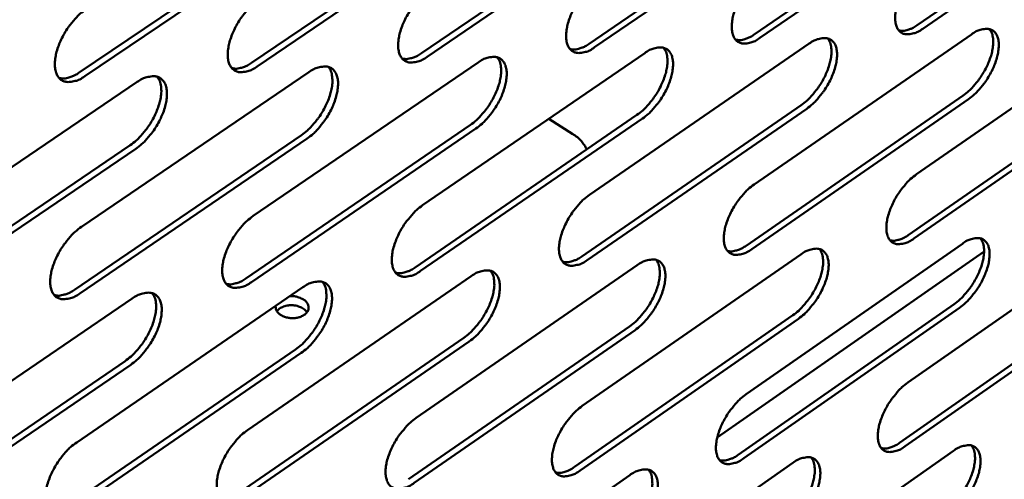
# Model space of a CAD drawing. Units: millimetres. Extents: x 65 to 5842, y 100 to 4100.
# Drawn here: x 5326 to 5390, y 3367 to 3397 of the extents above; entities that cross this region are included whole.
import ezdxf

# ---------------------------------------------------------------- set-up
doc = ezdxf.new("R2010")
doc.units = ezdxf.units.MM
doc.header["$LTSCALE"] = 20
doc.layers.add('Visible (ISO)', color=7, linetype='Continuous', lineweight=50)

msp = doc.modelspace()

# ---------------------------------------------------------------- linework, layer by layer
at = {"layer": 'Visible (ISO)'}
for p, q in [((5384.152, 3396.241), (5398.233, 3405.959)), ((5373.509, 3395.639), (5387.75, 3405.428)), ((5398.594, 3405.733), (5384.514, 3396.013)), ((5362.715, 3395.028), (5377.119, 3404.889)), ((5377.483, 3404.661), (5363.079, 3394.797)), ((5388.112, 3405.201), (5373.872, 3395.409)), ((5351.768, 3394.409), (5366.338, 3404.343)), ((5366.703, 3404.113), (5352.132, 3394.176)), ((5340.663, 3393.781), (5355.404, 3403.789)), ((5355.77, 3403.557), (5341.029, 3393.546)), ((5329.398, 3393.143), (5344.312, 3403.228)), ((5344.679, 3402.994), (5329.765, 3392.906)), ((5384.114, 3386.499), (5398.148, 3396.24)), ((5373.506, 3385.831), (5387.699, 3395.643)), ((5362.749, 3385.153), (5377.104, 3395.038)), ((5351.839, 3384.465), (5366.36, 3394.424)), ((5340.773, 3383.768), (5355.463, 3393.802)), ((5329.548, 3383.061), (5344.41, 3393.171)), ((5318.16, 3382.343), (5333.197, 3392.53)), ((5383.577, 3382.521), (5397.591, 3392.268)), ((5397.951, 3392.042), (5383.937, 3382.292)), ((5372.984, 3381.825), (5387.156, 3391.645)), ((5387.517, 3391.417), (5373.344, 3381.595)), ((5362.241, 3381.121), (5376.575, 3391.013)), ((5376.937, 3390.783), (5362.603, 3380.888)), ((5351.346, 3380.406), (5365.845, 3390.372)), ((5366.208, 3390.14), (5351.709, 3380.172)), ((5361.653, 3389.126), (5360.09, 3390.125)), ((5340.296, 3379.681), (5354.963, 3389.722)), ((5355.327, 3389.489), (5340.66, 3379.445)), ((5329.087, 3378.945), (5343.926, 3389.062)), ((5344.29, 3388.828), (5329.452, 3378.708)), ((5317.715, 3378.199), (5332.729, 3388.393)), ((5333.095, 3388.157), (5318.082, 3377.96)), ((5383.541, 3372.872), (5397.509, 3382.643)), ((5388.53, 3381.448), (5371.095, 3369.288)), ((5372.983, 3372.112), (5387.108, 3381.955)), ((5362.276, 3371.342), (5376.562, 3381.258)), ((5351.418, 3370.56), (5365.868, 3380.55)), ((5340.406, 3369.768), (5355.023, 3379.833)), ((5329.237, 3368.964), (5344.024, 3379.106)), ((5317.906, 3368.148), (5332.867, 3378.368)), ((5383.008, 3368.936), (5396.956, 3378.713)), ((5397.314, 3378.486), (5383.366, 3368.707)), ((5372.464, 3368.15), (5386.569, 3377.999)), ((5386.927, 3377.771), (5372.823, 3367.919)), ((5361.772, 3367.353), (5376.037, 3377.276)), ((5376.396, 3377.045), (5362.132, 3367.12)), ((5350.929, 3366.545), (5365.357, 3376.542)), ((5365.718, 3376.31), (5351.29, 3366.31)), ((5339.932, 3365.725), (5354.527, 3375.797)), ((5328.779, 3364.894), (5343.543, 3375.042)), ((5354.889, 3375.564), (5340.294, 3365.489)), ((5343.906, 3374.807), (5329.142, 3364.656)), ((5317.464, 3364.051), (5332.402, 3374.277)), ((5332.766, 3374.039), (5317.828, 3363.811)), ((5372.464, 3358.531), (5386.523, 3368.403)), ((5361.808, 3357.67), (5376.025, 3367.615)), ((5351.002, 3356.797), (5365.382, 3366.816))]:
    msp.add_line(p, q, dxfattribs=at)
at = {"layer": 'Visible (ISO)', "flags": 128}
for points in [[(5384.514, 3396.013, -0.049725), (5384.206, 3395.813, -0.063283), (5383.934, 3395.714, -0.025868), (5383.582, 3395.653, -0.057268), (5383.42, 3395.652, -0.079577), (5383.204, 3395.711, -0.081085), (5383.021, 3395.833, -0.070212), (5382.874, 3396.016, -0.067573), (5382.777, 3396.24, -0.040212), (5382.718, 3396.546, -0.043787), (5382.712, 3396.833, -0.024915), (5382.757, 3397.225, -0.029153), (5382.832, 3397.554, -0.019825), (5382.97, 3397.969, -0.022002), (5383.125, 3398.332, -0.018755), (5383.332, 3398.723, -0.019095), (5383.563, 3399.091, -0.02044), (5383.688, 3399.259, -0.006587), (5384.104, 3399.757, -0.038075), (5384.3, 3399.954, -0.021225), (5384.692, 3400.263)], [(5373.872, 3395.409, -0.04947), (5373.559, 3395.208, -0.063113), (5373.285, 3395.108, -0.025683), (5372.928, 3395.046, -0.056799), (5372.764, 3395.045, -0.078971), (5372.545, 3395.105, -0.080481), (5372.359, 3395.227, -0.070156), (5372.208, 3395.411, -0.067605), (5372.109, 3395.637, -0.040559), (5372.048, 3395.945, -0.044057), (5372.04, 3396.234, -0.025167), (5372.084, 3396.628, -0.029393), (5372.159, 3396.959, -0.019994), (5372.297, 3397.378, -0.022186), (5372.453, 3397.743, -0.018883), (5372.661, 3398.137, -0.019241), (5372.895, 3398.508, -0.02054), (5373.021, 3398.677, -0.006641), (5373.44, 3399.178, -0.038199), (5373.639, 3399.377, -0.021324), (5374.035, 3399.688)], [(5363.079, 3394.797, -0.049214), (5362.762, 3394.594, -0.062941), (5362.485, 3394.493, -0.025497), (5362.123, 3394.431, -0.056332), (5361.957, 3394.43, -0.078364), (5361.734, 3394.49, -0.079871), (5361.545, 3394.613, -0.070092), (5361.391, 3394.798, -0.067631), (5361.29, 3395.025, -0.040907), (5361.227, 3395.335, -0.044327), (5361.218, 3395.626, -0.025424), (5361.261, 3396.023, -0.029637), (5361.335, 3396.357, -0.020165), (5361.473, 3396.778, -0.022373), (5361.63, 3397.146, -0.019013), (5361.84, 3397.543, -0.019389), (5362.075, 3397.916, -0.02064), (5362.202, 3398.087, -0.006694), (5362.625, 3398.591, -0.038324), (5362.826, 3398.792, -0.021424), (5363.226, 3399.105)], [(5352.132, 3394.176, -0.048956), (5351.812, 3393.971, -0.062768), (5351.532, 3393.87, -0.02531), (5351.165, 3393.807, -0.055866), (5350.996, 3393.806, -0.077757), (5350.77, 3393.866, -0.079257), (5350.577, 3393.99, -0.070021), (5350.42, 3394.176, -0.06765), (5350.317, 3394.405, -0.041257), (5350.251, 3394.716, -0.044599), (5350.241, 3395.01, -0.025686), (5350.283, 3395.409, -0.029884), (5350.356, 3395.746, -0.02034), (5350.495, 3396.17, -0.022563), (5350.653, 3396.54, -0.019145), (5350.864, 3396.941, -0.019539), (5351.1, 3397.316, -0.020741), (5351.23, 3397.488, -0.006749), (5351.655, 3397.996, -0.03845), (5351.859, 3398.198, -0.021525), (5352.264, 3398.514)], [(5341.029, 3393.546, -0.048698), (5340.704, 3393.339, -0.062593), (5340.421, 3393.237, -0.025122), (5340.049, 3393.174, -0.055403), (5339.877, 3393.172, -0.077148), (5339.648, 3393.233, -0.078637), (5339.451, 3393.358, -0.069943), (5339.292, 3393.545, -0.067661), (5339.186, 3393.775, -0.041609), (5339.118, 3394.088, -0.044872), (5339.106, 3394.385, -0.025952), (5339.147, 3394.786, -0.030134), (5339.22, 3395.126, -0.020517), (5339.359, 3395.553, -0.022757), (5339.517, 3395.926, -0.019278), (5339.73, 3396.329, -0.019691), (5339.968, 3396.707, -0.020843), (5340.099, 3396.881, -0.006804), (5340.529, 3397.392, -0.038575), (5340.735, 3397.596, -0.021626), (5341.143, 3397.914)], [(5329.765, 3392.906, -0.048438), (5329.435, 3392.698, -0.062416), (5329.149, 3392.596, -0.024933), (5328.772, 3392.532, -0.054941), (5328.598, 3392.53, -0.076538), (5328.365, 3392.591, -0.078013), (5328.165, 3392.717, -0.069857), (5328.003, 3392.905, -0.067665), (5327.894, 3393.137, -0.041961), (5327.824, 3393.451, -0.045146), (5327.81, 3393.75, -0.026223), (5327.85, 3394.154, -0.030388), (5327.923, 3394.497, -0.020698), (5328.062, 3394.927, -0.022953), (5328.221, 3395.303, -0.019414), (5328.435, 3395.709, -0.019845), (5328.675, 3396.089, -0.020945), (5328.807, 3396.265, -0.006859), (5329.241, 3396.779, -0.038702), (5329.449, 3396.985, -0.021728), (5329.862, 3397.305)], [(5382.957, 3395.9, 0.03771), (5383.181, 3395.872, 0.064905), (5383.313, 3395.882, 0.017598), (5383.483, 3395.924, 0.012533), (5383.718, 3395.998, 0.045925), (5383.904, 3396.081, 0.031636), (5384.152, 3396.241)], [(5372.291, 3395.297, 0.037933), (5372.519, 3395.266, 0.065176), (5372.653, 3395.276, 0.017771), (5372.827, 3395.318, 0.012675), (5373.067, 3395.392, 0.046182), (5373.256, 3395.476, 0.031844), (5373.509, 3395.639)], [(5387.156, 3391.645, 0.020594), (5387.535, 3391.944, 0.037098), (5387.724, 3392.133, 0.006203), (5388.13, 3392.614, 0.01987), (5388.248, 3392.77, 0.018373), (5388.476, 3393.125, 0.018167), (5388.68, 3393.499, 0.02082), (5388.838, 3393.851, 0.018964), (5388.98, 3394.251, 0.026938), (5389.062, 3394.574, 0.023105), (5389.12, 3394.958, 0.039475), (5389.125, 3395.175, 0.022563), (5389.087, 3395.554, 0.073704), (5389.036, 3395.722, 0.042595), (5388.885, 3395.985)], [(5387.699, 3395.643, -0.049856), (5388.006, 3395.843, -0.063362), (5388.276, 3395.942, -0.025934), (5388.627, 3396.003, -0.057524), (5388.787, 3396.003, -0.07987), (5389.002, 3395.944, -0.081465), (5389.183, 3395.823, -0.070246), (5389.329, 3395.641, -0.067615), (5389.424, 3395.418, -0.040019), (5389.481, 3395.113, -0.04367), (5389.487, 3394.829, -0.024757), (5389.441, 3394.439, -0.029026), (5389.366, 3394.113, -0.019702), (5389.228, 3393.7, -0.021886), (5389.074, 3393.339, -0.018637), (5388.868, 3392.951, -0.018982), (5388.638, 3392.585, -0.020305), (5388.515, 3392.419, -0.006504), (5388.102, 3391.922, -0.037852), (5387.906, 3391.726, -0.021088), (5387.517, 3391.417)], [(5361.474, 3394.685, 0.038155), (5361.706, 3394.653, 0.065445), (5361.843, 3394.662, 0.017944), (5362.02, 3394.704, 0.012817), (5362.265, 3394.778, 0.04644), (5362.458, 3394.863, 0.032053), (5362.715, 3395.028)], [(5376.575, 3391.013, 0.020673), (5376.957, 3391.313, 0.037195), (5377.149, 3391.504, 0.006243), (5377.558, 3391.987, 0.019951), (5377.677, 3392.145, 0.018492), (5377.907, 3392.501, 0.018273), (5378.112, 3392.878, 0.020962), (5378.271, 3393.233, 0.019098), (5378.413, 3393.634, 0.027103), (5378.495, 3393.96, 0.023286), (5378.553, 3394.346, 0.039623), (5378.557, 3394.565, 0.022635), (5378.518, 3394.946, 0.073763), (5378.466, 3395.116, 0.042718), (5378.312, 3395.38)], [(5377.104, 3395.038, -0.049601), (5377.415, 3395.239, -0.063192), (5377.688, 3395.339, -0.02575), (5378.043, 3395.4, -0.057054), (5378.206, 3395.401, -0.079264), (5378.424, 3395.342, -0.080863), (5378.608, 3395.22, -0.070194), (5378.757, 3395.037, -0.067652), (5378.854, 3394.812, -0.040365), (5378.914, 3394.506, -0.043939), (5378.921, 3394.219, -0.025007), (5378.876, 3393.827, -0.029264), (5378.801, 3393.498, -0.019868), (5378.663, 3393.082, -0.022069), (5378.508, 3392.719, -0.018763), (5378.301, 3392.327, -0.019126), (5378.069, 3391.959, -0.020403), (5377.944, 3391.792, -0.006556), (5377.528, 3391.292, -0.037976), (5377.33, 3391.094, -0.021185), (5376.937, 3390.783)], [(5350.503, 3394.065, 0.038377), (5350.739, 3394.03, 0.065712), (5350.879, 3394.039, 0.018117), (5351.06, 3394.081, 0.01296), (5351.309, 3394.156, 0.046698), (5351.506, 3394.242, 0.032261), (5351.768, 3394.409)], [(5365.845, 3390.372, 0.020752), (5366.231, 3390.674, 0.03729), (5366.425, 3390.866, 0.006283), (5366.837, 3391.352, 0.020032), (5366.958, 3391.511, 0.018613), (5367.189, 3391.869, 0.018381), (5367.395, 3392.248, 0.021105), (5367.555, 3392.605, 0.019234), (5367.698, 3393.009, 0.027269), (5367.78, 3393.337, 0.023467), (5367.837, 3393.725, 0.039769), (5367.841, 3393.946, 0.022703), (5367.8, 3394.33, 0.073815), (5367.747, 3394.502, 0.042838), (5367.59, 3394.768)], [(5366.36, 3394.424, -0.049346), (5366.675, 3394.627, -0.063021), (5366.951, 3394.727, -0.025564), (5367.311, 3394.789, -0.056585), (5367.476, 3394.79, -0.078658), (5367.697, 3394.731, -0.080256), (5367.884, 3394.608, -0.070135), (5368.036, 3394.424, -0.067682), (5368.136, 3394.198, -0.040713), (5368.198, 3393.89, -0.04421), (5368.206, 3393.6, -0.025261), (5368.162, 3393.206, -0.029506), (5368.088, 3392.874, -0.020037), (5367.95, 3392.456, -0.022254), (5367.794, 3392.09, -0.018891), (5367.585, 3391.696, -0.019271), (5367.352, 3391.325, -0.020502), (5367.225, 3391.156, -0.006609), (5366.806, 3390.653, -0.038099), (5366.606, 3390.453, -0.021284), (5366.208, 3390.14)], [(5339.374, 3393.436, 0.038598), (5339.614, 3393.399, 0.065977), (5339.757, 3393.407, 0.01829), (5339.942, 3393.449, 0.013104), (5340.195, 3393.524, 0.046957), (5340.396, 3393.611, 0.03247), (5340.663, 3393.781)], [(5354.963, 3389.722, 0.020831), (5355.352, 3390.025, 0.037385), (5355.548, 3390.219, 0.006323), (5355.963, 3390.707, 0.020113), (5356.086, 3390.868, 0.018734), (5356.318, 3391.228, 0.018489), (5356.526, 3391.609, 0.021248), (5356.687, 3391.968, 0.019372), (5356.83, 3392.375, 0.027435), (5356.913, 3392.705, 0.02365), (5356.969, 3393.096, 0.039913), (5356.972, 3393.318, 0.022769), (5356.93, 3393.705, 0.073861), (5356.876, 3393.878, 0.042954), (5356.716, 3394.146)], [(5355.463, 3393.802, -0.049089), (5355.782, 3394.007, -0.062848), (5356.061, 3394.107, -0.025378), (5356.426, 3394.17, -0.056119), (5356.593, 3394.171, -0.078051), (5356.818, 3394.111, -0.079644), (5357.008, 3393.987, -0.070068), (5357.163, 3393.802, -0.067706), (5357.265, 3393.575, -0.041062), (5357.329, 3393.265, -0.044481), (5357.339, 3392.973, -0.02552), (5357.296, 3392.576, -0.029751), (5357.222, 3392.242, -0.02021), (5357.084, 3391.82, -0.022442), (5356.927, 3391.453, -0.019021), (5356.717, 3391.055, -0.01942), (5356.482, 3390.682, -0.020602), (5356.354, 3390.511, -0.006662), (5355.931, 3390.005, -0.038223), (5355.729, 3389.804, -0.021383), (5355.327, 3389.489)], [(5328.084, 3392.798, 0.038819), (5328.329, 3392.758, 0.066239), (5328.474, 3392.766, 0.018463), (5328.663, 3392.808, 0.013249), (5328.921, 3392.883, 0.047216), (5329.126, 3392.971, 0.03268), (5329.398, 3393.143)], [(5343.926, 3389.062, 0.020909), (5344.318, 3389.368, 0.037479), (5344.517, 3389.563, 0.006363), (5344.935, 3390.054, 0.020194), (5345.059, 3390.215, 0.018857), (5345.293, 3390.578, 0.018598), (5345.502, 3390.961, 0.021393), (5345.664, 3391.323, 0.019511), (5345.807, 3391.732, 0.027602), (5345.89, 3392.064, 0.023834), (5345.946, 3392.457, 0.040054), (5345.949, 3392.681, 0.02283), (5345.905, 3393.07, 0.0739), (5345.849, 3393.246, 0.043067), (5345.688, 3393.516)], [(5344.41, 3393.171, -0.048831), (5344.733, 3393.377, -0.062674), (5345.015, 3393.478, -0.02519), (5345.385, 3393.541, -0.055654), (5345.555, 3393.543, -0.077443), (5345.783, 3393.483, -0.079027), (5345.977, 3393.358, -0.069994), (5346.135, 3393.172, -0.067722), (5346.239, 3392.943, -0.041413), (5346.306, 3392.631, -0.044754), (5346.317, 3392.337, -0.025783), (5346.275, 3391.938, -0.03), (5346.202, 3391.601, -0.020385), (5346.063, 3391.176, -0.022633), (5345.906, 3390.806, -0.019153), (5345.694, 3390.405, -0.01957), (5345.457, 3390.03, -0.020702), (5345.328, 3389.857, -0.006716), (5344.901, 3389.348, -0.038348), (5344.696, 3389.144, -0.021484), (5344.29, 3388.828)], [(5332.729, 3388.393, 0.020988), (5333.126, 3388.7, 0.037573), (5333.326, 3388.897, 0.006404), (5333.748, 3389.391, 0.020275), (5333.873, 3389.554, 0.01898), (5334.109, 3389.918, 0.018708), (5334.32, 3390.304, 0.021539), (5334.482, 3390.668, 0.019651), (5334.626, 3391.079, 0.027769), (5334.709, 3391.414, 0.02402), (5334.764, 3391.809, 0.040193), (5334.766, 3392.034, 0.022889), (5334.721, 3392.427, 0.073933), (5334.664, 3392.604, 0.043176), (5334.5, 3392.876)], [(5333.197, 3392.53, -0.048572), (5333.525, 3392.738, -0.062498), (5333.81, 3392.84, -0.025001), (5334.185, 3392.904, -0.055191), (5334.358, 3392.905, -0.076834), (5334.589, 3392.845, -0.078405), (5334.787, 3392.72, -0.069912), (5334.948, 3392.532, -0.067731), (5335.055, 3392.301, -0.041765), (5335.123, 3391.988, -0.045028), (5335.136, 3391.692, -0.026052), (5335.096, 3391.29, -0.030252), (5335.022, 3390.95, -0.020564), (5334.883, 3390.523, -0.022828), (5334.725, 3390.15, -0.019286), (5334.512, 3389.746, -0.019723), (5334.274, 3389.368, -0.020803), (5334.143, 3389.194, -0.006771), (5333.712, 3388.681, -0.038473), (5333.505, 3388.476, -0.021585), (5333.095, 3388.157)], [(5361.653, 3389.126, -0.039459), (5361.951, 3388.916, -0.039459), (5362.212, 3388.661, -0.035176), (5362.408, 3388.402, -0.035176), (5362.566, 3388.118)], [(5383.937, 3382.292, -0.049272), (5383.631, 3382.091, -0.062736), (5383.36, 3381.99, -0.025548), (5383.01, 3381.927, -0.056744), (5382.849, 3381.924, -0.079727), (5382.634, 3381.981, -0.081426), (5382.452, 3382.1, -0.071072), (5382.305, 3382.279, -0.068254), (5382.208, 3382.5, -0.040601), (5382.15, 3382.802, -0.044119), (5382.143, 3383.086, -0.024944), (5382.188, 3383.475, -0.02924), (5382.262, 3383.8, -0.019758), (5382.4, 3384.213, -0.021979), (5382.554, 3384.573, -0.01864), (5382.76, 3384.963, -0.019013), (5382.99, 3385.329, -0.020268), (5383.114, 3385.495, -0.006487), (5383.528, 3385.992, -0.037777), (5383.724, 3386.189, -0.021048), (5384.114, 3386.499)], [(5373.344, 3381.595, -0.049021), (5373.034, 3381.392, -0.062569), (5372.761, 3381.291, -0.025365), (5372.405, 3381.227, -0.05628), (5372.242, 3381.224, -0.079119), (5372.024, 3381.281, -0.080815), (5371.839, 3381.401, -0.071011), (5371.689, 3381.581, -0.068288), (5371.59, 3381.804, -0.040953), (5371.529, 3382.108, -0.044392), (5371.522, 3382.394, -0.025198), (5371.566, 3382.785, -0.029482), (5371.639, 3383.113, -0.019926), (5371.777, 3383.529, -0.022163), (5371.932, 3383.891, -0.018766), (5372.14, 3384.284, -0.019157), (5372.371, 3384.652, -0.020366), (5372.497, 3384.819, -0.00654), (5372.914, 3385.32, -0.037899), (5373.112, 3385.519, -0.021146), (5373.506, 3385.831)], [(5362.603, 3380.888, -0.048769), (5362.288, 3380.684, -0.0624), (5362.012, 3380.582, -0.025182), (5361.652, 3380.517, -0.055818), (5361.486, 3380.515, -0.078511), (5361.265, 3380.572, -0.080198), (5361.076, 3380.692, -0.070943), (5360.923, 3380.873, -0.068315), (5360.823, 3381.098, -0.041307), (5360.76, 3381.403, -0.044666), (5360.75, 3381.691, -0.025457), (5360.793, 3382.085, -0.029727), (5360.867, 3382.416, -0.020096), (5361.005, 3382.835, -0.02235), (5361.161, 3383.199, -0.018894), (5361.369, 3383.595, -0.019304), (5361.603, 3383.965, -0.020464), (5361.729, 3384.135, -0.006592), (5362.15, 3384.639, -0.038022), (5362.351, 3384.839, -0.021244), (5362.749, 3385.153)], [(5351.709, 3380.172, -0.048516), (5351.39, 3379.966, -0.06223), (5351.111, 3379.863, -0.024998), (5350.746, 3379.798, -0.055357), (5350.578, 3379.795, -0.077902), (5350.353, 3379.852, -0.079577), (5350.161, 3379.973, -0.070868), (5350.005, 3380.156, -0.068334), (5349.902, 3380.382, -0.041662), (5349.837, 3380.689, -0.044942), (5349.826, 3380.979, -0.02572), (5349.868, 3381.375, -0.029975), (5349.941, 3381.709, -0.02027), (5350.08, 3382.13, -0.022539), (5350.236, 3382.498, -0.019024), (5350.446, 3382.896, -0.019452), (5350.681, 3383.269, -0.020563), (5350.809, 3383.44, -0.006645), (5351.234, 3383.947, -0.038146), (5351.436, 3384.15, -0.021343), (5351.839, 3384.465)], [(5340.66, 3379.445, -0.048261), (5340.336, 3379.237, -0.062058), (5340.055, 3379.134, -0.024812), (5339.684, 3379.068, -0.054899), (5339.514, 3379.065, -0.077292), (5339.285, 3379.123, -0.07895), (5339.09, 3379.245, -0.070785), (5338.931, 3379.428, -0.068346), (5338.826, 3379.655, -0.042018), (5338.758, 3379.964, -0.045218), (5338.746, 3380.257, -0.025988), (5338.787, 3380.655, -0.030227), (5338.86, 3380.992, -0.020447), (5338.998, 3381.416, -0.022732), (5339.155, 3381.786, -0.019156), (5339.367, 3382.188, -0.019603), (5339.604, 3382.563, -0.020663), (5339.733, 3382.736, -0.006699), (5340.161, 3383.246, -0.03827), (5340.366, 3383.45, -0.021442), (5340.773, 3383.768)], [(5329.452, 3378.708, -0.048006), (5329.123, 3378.498, -0.061885), (5328.839, 3378.395, -0.024626), (5328.463, 3378.328, -0.054442), (5328.29, 3378.325, -0.076681), (5328.059, 3378.382, -0.078319), (5327.86, 3378.505, -0.070694), (5327.698, 3378.689, -0.068351), (5327.59, 3378.919, -0.042376), (5327.52, 3379.229, -0.045496), (5327.506, 3379.525, -0.02626), (5327.546, 3379.925, -0.030483), (5327.618, 3380.264, -0.020626), (5327.757, 3380.692, -0.022928), (5327.915, 3381.064, -0.01929), (5328.128, 3381.469, -0.019756), (5328.367, 3381.847, -0.020764), (5328.498, 3382.022, -0.006753), (5328.929, 3382.535, -0.038394), (5329.137, 3382.741, -0.021543), (5329.548, 3383.061)], [(5382.38, 3382.174, 0.037839), (5382.605, 3382.146, 0.065205), (5382.736, 3382.156, 0.017732), (5382.906, 3382.199, 0.01256), (5383.142, 3382.274, 0.045883), (5383.329, 3382.358, 0.031657), (5383.577, 3382.521)], [(5386.569, 3377.999, 0.020362), (5386.944, 3378.297, 0.036716), (5387.132, 3378.486, 0.006073), (5387.535, 3378.964, 0.01965), (5387.652, 3379.119, 0.018218), (5387.878, 3379.469, 0.017997), (5388.081, 3379.84, 0.020667), (5388.238, 3380.189, 0.018809), (5388.38, 3380.585, 0.026764), (5388.462, 3380.904, 0.022929), (5388.521, 3381.284, 0.039268), (5388.527, 3381.499, 0.022388), (5388.492, 3381.875, 0.073467), (5388.443, 3382.041, 0.042381), (5388.295, 3382.302)], [(5387.108, 3381.955, -0.049401), (5387.413, 3382.155, -0.062813), (5387.682, 3382.256, -0.025613), (5388.031, 3382.319, -0.056997), (5388.191, 3382.322, -0.08002), (5388.404, 3382.265, -0.08181), (5388.584, 3382.147, -0.071108), (5388.73, 3381.969, -0.068296), (5388.824, 3381.748, -0.040405), (5388.882, 3381.447, -0.043999), (5388.887, 3381.166, -0.024786), (5388.842, 3380.779, -0.029112), (5388.768, 3380.456, -0.019635), (5388.63, 3380.045, -0.021864), (5388.477, 3379.688, -0.018523), (5388.272, 3379.301, -0.0189), (5388.043, 3378.937, -0.020135), (5387.921, 3378.773, -0.006406), (5387.509, 3378.277, -0.037558), (5387.315, 3378.08, -0.020913), (5386.927, 3377.771)], [(5371.764, 3381.478, 0.038065), (5371.992, 3381.447, 0.065482), (5372.126, 3381.458, 0.017908), (5372.3, 3381.5, 0.012703), (5372.54, 3381.576, 0.04614), (5372.731, 3381.661, 0.031866), (5372.984, 3381.825)], [(5376.037, 3377.276, 0.020439), (5376.415, 3377.575, 0.036809), (5376.606, 3377.765, 0.006111), (5377.012, 3378.246, 0.019728), (5377.13, 3378.401, 0.018335), (5377.358, 3378.754, 0.018101), (5377.562, 3379.127, 0.020807), (5377.72, 3379.478, 0.018941), (5377.862, 3379.876, 0.026927), (5377.945, 3380.198, 0.023107), (5378.003, 3380.58, 0.039416), (5378.009, 3380.797, 0.02246), (5377.972, 3381.175, 0.073529), (5377.922, 3381.343, 0.042505), (5377.771, 3381.606)], [(5376.562, 3381.258, -0.049151), (5376.871, 3381.46, -0.062646), (5377.143, 3381.56, -0.025431), (5377.497, 3381.625, -0.056532), (5377.659, 3381.627, -0.079414), (5377.875, 3381.571, -0.081201), (5378.059, 3381.451, -0.071052), (5378.207, 3381.272, -0.068334), (5378.304, 3381.05, -0.040756), (5378.363, 3380.748, -0.044272), (5378.37, 3380.464, -0.025037), (5378.326, 3380.075, -0.029352), (5378.252, 3379.749, -0.019801), (5378.114, 3379.336, -0.022046), (5377.96, 3378.976, -0.018647), (5377.754, 3378.586, -0.019043), (5377.523, 3378.22, -0.020232), (5377.4, 3378.054, -0.006457), (5376.985, 3377.555, -0.037679), (5376.788, 3377.357, -0.021009), (5376.396, 3377.045)], [(5360.998, 3380.772, 0.03829), (5361.231, 3380.739, 0.065756), (5361.367, 3380.749, 0.018084), (5361.544, 3380.792, 0.012846), (5361.789, 3380.868, 0.046397), (5361.983, 3380.954, 0.032075), (5362.241, 3381.121)], [(5365.357, 3376.542, 0.020516), (5365.74, 3376.843, 0.036902), (5365.932, 3377.034, 0.00615), (5366.341, 3377.518, 0.019807), (5366.46, 3377.674, 0.018453), (5366.69, 3378.029, 0.018206), (5366.895, 3378.404, 0.020947), (5367.054, 3378.758, 0.019074), (5367.197, 3379.158, 0.027091), (5367.28, 3379.482, 0.023286), (5367.337, 3379.867, 0.039562), (5367.343, 3380.085, 0.02253), (5367.304, 3380.465, 0.073585), (5367.253, 3380.635, 0.042626), (5367.1, 3380.899)], [(5365.868, 3380.55, -0.048899), (5366.182, 3380.754, -0.062478), (5366.456, 3380.856, -0.025248), (5366.815, 3380.92, -0.056069), (5366.979, 3380.923, -0.078806), (5367.199, 3380.866, -0.080587), (5367.385, 3380.746, -0.070988), (5367.536, 3380.566, -0.068366), (5367.636, 3380.343, -0.041109), (5367.697, 3380.038, -0.044546), (5367.706, 3379.752, -0.025293), (5367.662, 3379.361, -0.029595), (5367.588, 3379.033, -0.019969), (5367.451, 3378.616, -0.022231), (5367.296, 3378.254, -0.018774), (5367.088, 3377.861, -0.019187), (5366.856, 3377.493, -0.020329), (5366.731, 3377.325, -0.006508), (5366.313, 3376.823, -0.037801), (5366.114, 3376.623, -0.021106), (5365.718, 3376.31)], [(5350.08, 3380.056, 0.038515), (5350.316, 3380.022, 0.066028), (5350.456, 3380.031, 0.01826), (5350.636, 3380.073, 0.01299), (5350.886, 3380.15, 0.046655), (5351.084, 3380.237, 0.032285), (5351.346, 3380.406)], [(5354.527, 3375.797, 0.020592), (5354.913, 3376.1, 0.036994), (5355.107, 3376.293, 0.006189), (5355.52, 3376.779, 0.019886), (5355.64, 3376.937, 0.018572), (5355.871, 3377.293, 0.018312), (5356.078, 3377.671, 0.021088), (5356.238, 3378.027, 0.019209), (5356.381, 3378.429, 0.027255), (5356.464, 3378.756, 0.023466), (5356.521, 3379.142, 0.039706), (5356.526, 3379.362, 0.022596), (5356.486, 3379.745, 0.073634), (5356.434, 3379.917, 0.042743), (5356.279, 3380.183)], [(5355.023, 3379.833, -0.048646), (5355.341, 3380.039, -0.062309), (5355.619, 3380.141, -0.025064), (5355.982, 3380.206, -0.055607), (5356.149, 3380.209, -0.078197), (5356.372, 3380.152, -0.079968), (5356.562, 3380.031, -0.070917), (5356.715, 3379.849, -0.06839), (5356.817, 3379.625, -0.041464), (5356.881, 3379.319, -0.044822), (5356.891, 3379.03, -0.025553), (5356.848, 3378.637, -0.029841), (5356.775, 3378.306, -0.020141), (5356.637, 3377.887, -0.022418), (5356.481, 3377.522, -0.018902), (5356.272, 3377.126, -0.019334), (5356.039, 3376.755, -0.020426), (5355.912, 3376.586, -0.006561), (5355.49, 3376.08, -0.037923), (5355.289, 3375.879, -0.021204), (5354.889, 3375.564)], [(5339.005, 3379.33, 0.038739), (5339.246, 3379.293, 0.066298), (5339.388, 3379.302, 0.018436), (5339.572, 3379.345, 0.013135), (5339.827, 3379.421, 0.046914), (5340.029, 3379.509, 0.032495), (5340.296, 3379.681)], [(5327.771, 3378.594, 0.038963), (5328.016, 3378.555, 0.066565), (5328.161, 3378.563, 0.018613), (5328.349, 3378.606, 0.013281), (5328.609, 3378.682, 0.047173), (5328.814, 3378.771, 0.032706), (5329.087, 3378.945)], [(5343.543, 3375.042, 0.020668), (5343.933, 3375.347, 0.037085), (5344.129, 3375.541, 0.006227), (5344.545, 3376.03, 0.019965), (5344.667, 3376.189, 0.018691), (5344.899, 3376.547, 0.018418), (5345.108, 3376.928, 0.021231), (5345.268, 3377.285, 0.019345), (5345.412, 3377.69, 0.02742), (5345.495, 3378.019, 0.023647), (5345.552, 3378.408, 0.039847), (5345.556, 3378.629, 0.022659), (5345.515, 3379.015, 0.073677), (5345.461, 3379.189, 0.042856), (5345.303, 3379.457)], [(5344.024, 3379.106, -0.048392), (5344.346, 3379.313, -0.062138), (5344.626, 3379.416, -0.024879), (5344.995, 3379.481, -0.055147), (5345.164, 3379.484, -0.077588), (5345.39, 3379.427, -0.079344), (5345.584, 3379.305, -0.070838), (5345.74, 3379.123, -0.068407), (5345.845, 3378.897, -0.04182), (5345.911, 3378.59, -0.045098), (5345.922, 3378.298, -0.025818), (5345.881, 3377.902, -0.030092), (5345.807, 3377.569, -0.020315), (5345.669, 3377.147, -0.022609), (5345.513, 3376.779, -0.019032), (5345.302, 3376.38, -0.019483), (5345.067, 3376.007, -0.020525), (5344.939, 3375.836, -0.006613), (5344.513, 3375.328, -0.038045), (5344.31, 3375.124, -0.021302), (5343.906, 3374.807)], [(5332.402, 3374.277, 0.020745), (5332.795, 3374.583, 0.037176), (5332.993, 3374.778, 0.006266), (5333.413, 3375.27, 0.020043), (5333.536, 3375.43, 0.018812), (5333.77, 3375.79, 0.018526), (5333.98, 3376.173, 0.021374), (5334.141, 3376.533, 0.019482), (5334.286, 3376.941, 0.027585), (5334.369, 3377.272, 0.02383), (5334.425, 3377.663, 0.039986), (5334.429, 3377.885, 0.022719), (5334.386, 3378.274, 0.073714), (5334.331, 3378.45, 0.042966), (5334.171, 3378.72)], [(5332.867, 3378.368, -0.048138), (5333.193, 3378.577, -0.061965), (5333.477, 3378.68, -0.024693), (5333.85, 3378.747, -0.054689), (5334.022, 3378.75, -0.076978), (5334.252, 3378.692, -0.078715), (5334.449, 3378.57, -0.070752), (5334.608, 3378.386, -0.068417), (5334.715, 3378.158, -0.042177), (5334.783, 3377.85, -0.045376), (5334.796, 3377.556, -0.026087), (5334.756, 3377.158, -0.030345), (5334.683, 3376.821, -0.020492), (5334.545, 3376.396, -0.022803), (5334.388, 3376.026, -0.019164), (5334.176, 3375.624, -0.019634), (5333.939, 3375.248, -0.020625), (5333.809, 3375.076, -0.006667), (5333.38, 3374.564, -0.038168), (5333.174, 3374.359, -0.021402), (5332.766, 3374.039)], [(5343.166, 3378.517, -0.046108), (5343.469, 3378.517, -0.06244), (5343.689, 3378.468, -0.025823), (5343.976, 3378.349, -0.047221), (5344.122, 3378.262, -0.07147), (5344.27, 3378.116, -0.076214), (5344.364, 3377.945, -0.093436), (5344.392, 3377.769, -0.093587), (5344.355, 3377.595, -0.077104), (5344.253, 3377.43, -0.072144), (5344.098, 3377.294, -0.047726), (5343.88, 3377.18, -0.049765), (5343.654, 3377.114, -0.038928), (5343.389, 3377.085, -0.039691), (5343.129, 3377.098, -0.044312), (5342.888, 3377.15, -0.041947), (5342.647, 3377.249, -0.061869), (5342.49, 3377.356, -0.048478), (5342.324, 3377.532, -0.102813), (5342.26, 3377.663, -0.068512), (5342.236, 3377.88)], [(5344.288, 3377.476, 0.045671), (5344.124, 3377.658, 0.073025), (5343.997, 3377.744, 0.02629), (5343.732, 3377.857, 0.042766), (5343.561, 3377.903, 0.036558), (5343.316, 3377.928, 0.036521), (5343.07, 3377.918, 0.043006), (5342.896, 3377.883, 0.026551), (5342.626, 3377.787, 0.073457), (5342.495, 3377.709, 0.045947), (5342.321, 3377.537)], [(5383.366, 3368.707, -0.048822), (5383.061, 3368.505, -0.062193), (5382.792, 3368.403, -0.025229), (5382.443, 3368.337, -0.056216), (5382.283, 3368.333, -0.079859), (5382.069, 3368.387, -0.081754), (5381.887, 3368.503, -0.071932), (5381.741, 3368.678, -0.068938), (5381.645, 3368.897, -0.040995), (5381.587, 3369.195, -0.04445), (5381.58, 3369.476, -0.024974), (5381.625, 3369.862, -0.029327), (5381.699, 3370.184, -0.019691), (5381.836, 3370.595, -0.021956), (5381.989, 3370.952, -0.018525), (5382.194, 3371.34, -0.018931), (5382.423, 3371.703, -0.020099), (5382.546, 3371.868, -0.00639), (5382.958, 3372.365, -0.037483), (5383.153, 3372.562, -0.020874), (5383.541, 3372.872)], [(5372.823, 3367.919, -0.048575), (5372.513, 3367.716, -0.06203), (5372.242, 3367.613, -0.025049), (5371.888, 3367.546, -0.055757), (5371.725, 3367.542, -0.07925), (5371.508, 3367.596, -0.081135), (5371.324, 3367.713, -0.071867), (5371.175, 3367.89, -0.068973), (5371.077, 3368.109, -0.041352), (5371.016, 3368.409, -0.044727), (5371.008, 3368.693, -0.025229), (5371.052, 3369.081, -0.02957), (5371.125, 3369.406, -0.019858), (5371.263, 3369.819, -0.02214), (5371.417, 3370.178, -0.01865), (5371.623, 3370.569, -0.019074), (5371.853, 3370.935, -0.020195), (5371.977, 3371.102, -0.006441), (5372.393, 3371.602, -0.037604), (5372.59, 3371.8, -0.02097), (5372.983, 3372.112)], [(5362.132, 3367.12, -0.048326), (5361.818, 3366.915, -0.061864), (5361.544, 3366.812, -0.024869), (5361.185, 3366.745, -0.0553), (5361.02, 3366.74, -0.07864), (5360.8, 3366.795, -0.080512), (5360.612, 3366.912, -0.071794), (5360.46, 3367.09, -0.069), (5360.36, 3367.311, -0.041711), (5360.297, 3367.613, -0.045005), (5360.288, 3367.898, -0.025489), (5360.33, 3368.288, -0.029816), (5360.404, 3368.616, -0.020028), (5360.541, 3369.032, -0.022326), (5360.696, 3369.394, -0.018777), (5360.904, 3369.788, -0.019219), (5361.136, 3370.156, -0.020291), (5361.261, 3370.324, -0.006492), (5361.68, 3370.827, -0.037725), (5361.88, 3371.028, -0.021066), (5362.276, 3371.342)], [(5351.29, 3366.31, -0.048077), (5350.972, 3366.103, -0.061698), (5350.695, 3366, -0.024687), (5350.331, 3365.932, -0.054844), (5350.164, 3365.927, -0.07803), (5349.941, 3365.982, -0.079883), (5349.749, 3366.1, -0.071714), (5349.595, 3366.278, -0.069021), (5349.492, 3366.501, -0.042071), (5349.427, 3366.804, -0.045285), (5349.416, 3367.092, -0.025753), (5349.458, 3367.485, -0.030066), (5349.53, 3367.815, -0.0202), (5349.668, 3368.234, -0.022515), (5349.824, 3368.599, -0.018905), (5350.033, 3368.995, -0.019366), (5350.267, 3369.366, -0.020389), (5350.393, 3369.536, -0.006544), (5350.816, 3370.042, -0.037846), (5351.018, 3370.244, -0.021164), (5351.418, 3370.56)], [(5340.294, 3365.489, -0.047827), (5339.972, 3365.28, -0.061529), (5339.692, 3365.176, -0.024504), (5339.323, 3365.107, -0.05439), (5339.154, 3365.102, -0.077419), (5338.927, 3365.157, -0.079249), (5338.732, 3365.276, -0.071626), (5338.575, 3365.456, -0.069033), (5338.469, 3365.68, -0.042433), (5338.402, 3365.985, -0.045566), (5338.39, 3366.275, -0.026022), (5338.43, 3366.67, -0.030319), (5338.503, 3367.003, -0.020376), (5338.641, 3367.425, -0.022707), (5338.797, 3367.792, -0.019035), (5339.008, 3368.192, -0.019516), (5339.243, 3368.565, -0.020487), (5339.371, 3368.736, -0.006597), (5339.798, 3369.246, -0.037968), (5340.002, 3369.45, -0.021262), (5340.406, 3369.768)], [(5329.142, 3364.656, -0.047576), (5328.815, 3364.445, -0.061359), (5328.532, 3364.34, -0.024321), (5328.158, 3364.271, -0.053939), (5327.986, 3364.266, -0.076806), (5327.756, 3364.321, -0.078611), (5327.558, 3364.441, -0.071531), (5327.397, 3364.621, -0.069038), (5327.289, 3364.847, -0.042796), (5327.219, 3365.153, -0.045848), (5327.206, 3365.446, -0.026297), (5327.245, 3365.843, -0.030576), (5327.317, 3366.179, -0.020555), (5327.455, 3366.604, -0.022903), (5327.612, 3366.973, -0.019167), (5327.825, 3367.376, -0.019667), (5328.061, 3367.752, -0.020586), (5328.191, 3367.925, -0.00665), (5328.621, 3368.438, -0.03809), (5328.828, 3368.644, -0.021361), (5329.237, 3368.964)], [(5381.809, 3368.584, 0.037959), (5382.034, 3368.556, 0.065494), (5382.165, 3368.567, 0.017859), (5382.335, 3368.611, 0.012583), (5382.572, 3368.687, 0.045833), (5382.759, 3368.772, 0.031671), (5383.008, 3368.936)], [(5385.987, 3364.49, 0.020135), (5386.359, 3364.787, 0.036339), (5386.545, 3364.974, 0.005946), (5386.946, 3365.45, 0.019433), (5387.061, 3365.602, 0.018064), (5387.286, 3365.95, 0.017829), (5387.488, 3366.317, 0.020515), (5387.644, 3366.663, 0.018655), (5387.786, 3367.055, 0.02659), (5387.869, 3367.37, 0.022753), (5387.929, 3367.747, 0.03906), (5387.936, 3367.96, 0.022211), (5387.903, 3368.332, 0.073227), (5387.856, 3368.497, 0.042166), (5387.711, 3368.756)], [(5386.523, 3368.403, -0.048948), (5386.826, 3368.604, -0.062269), (5387.094, 3368.706, -0.025294), (5387.441, 3368.772, -0.056467), (5387.6, 3368.776, -0.080153), (5387.812, 3368.722, -0.082141), (5387.992, 3368.606, -0.071971), (5388.137, 3368.432, -0.06898), (5388.231, 3368.214, -0.040797), (5388.288, 3367.917, -0.044328), (5388.294, 3367.638, -0.024814), (5388.248, 3367.255, -0.029198), (5388.175, 3366.935, -0.019569), (5388.038, 3366.526, -0.021841), (5387.885, 3366.172, -0.01841), (5387.681, 3365.786, -0.01882), (5387.454, 3365.425, -0.019968), (5387.333, 3365.262, -0.00631), (5386.923, 3364.766, -0.037267), (5386.729, 3364.57, -0.020741), (5386.344, 3364.26)], [(5371.242, 3367.797, 0.038187), (5371.471, 3367.767, 0.065775), (5371.604, 3367.778, 0.018038), (5371.778, 3367.821, 0.012726), (5372.019, 3367.898, 0.04609), (5372.21, 3367.984, 0.031881), (5372.464, 3368.15)], [(5375.503, 3363.676, 0.020209), (5375.879, 3363.975, 0.03643), (5376.068, 3364.163, 0.005983), (5376.472, 3364.642, 0.01951), (5376.588, 3364.795, 0.018179), (5376.814, 3365.145, 0.017931), (5377.017, 3365.515, 0.020652), (5377.174, 3365.862, 0.018785), (5377.317, 3366.256, 0.026752), (5377.399, 3366.574, 0.022928), (5377.459, 3366.953, 0.039208), (5377.466, 3367.167, 0.022285), (5377.431, 3367.542, 0.073292), (5377.383, 3367.708, 0.04229), (5377.236, 3367.969)], [(5376.025, 3367.615, -0.048702), (5376.333, 3367.818, -0.062106), (5376.604, 3367.92, -0.025114), (5376.956, 3367.987, -0.056006), (5377.117, 3367.991, -0.079545), (5377.332, 3367.937, -0.081525), (5377.515, 3367.821, -0.07191), (5377.662, 3367.645, -0.069019), (5377.759, 3367.426, -0.041153), (5377.818, 3367.127, -0.044605), (5377.825, 3366.846, -0.025067), (5377.781, 3366.46, -0.029439), (5377.707, 3366.138, -0.019734), (5377.57, 3365.727, -0.022023), (5377.417, 3365.37, -0.018533), (5377.212, 3364.981, -0.018961), (5376.983, 3364.618, -0.020063), (5376.86, 3364.453, -0.00636), (5376.447, 3363.954, -0.037387), (5376.251, 3363.757, -0.020835), (5375.861, 3363.445)], [(5360.527, 3366.999, 0.038415), (5360.76, 3366.967, 0.066054), (5360.896, 3366.977, 0.018217), (5361.073, 3367.02, 0.01287), (5361.319, 3367.097, 0.046347), (5361.514, 3367.185, 0.032091), (5361.772, 3367.353)], [(5364.874, 3362.851, 0.020283), (5365.253, 3363.151, 0.03652), (5365.444, 3363.341, 0.00602), (5365.851, 3363.823, 0.019586), (5365.968, 3363.977, 0.018294), (5366.196, 3364.328, 0.018033), (5366.401, 3364.7, 0.02079), (5366.559, 3365.05, 0.018916), (5366.701, 3365.446, 0.026913), (5366.784, 3365.767, 0.023105), (5366.843, 3366.148, 0.039354), (5366.85, 3366.363, 0.022356), (5366.814, 3366.74, 0.073351), (5366.764, 3366.908, 0.042412), (5366.615, 3367.171)], [(5365.382, 3366.816, -0.048454), (5365.694, 3367.021, -0.061941), (5365.967, 3367.124, -0.024934), (5366.324, 3367.191, -0.055548), (5366.487, 3367.195, -0.078936), (5366.706, 3367.141, -0.080904), (5366.892, 3367.024, -0.071842), (5367.042, 3366.847, -0.069051), (5367.141, 3366.627, -0.041511), (5367.202, 3366.327, -0.044883), (5367.211, 3366.043, -0.025324), (5367.167, 3365.655, -0.029683), (5367.094, 3365.33, -0.019901), (5366.957, 3364.916, -0.022207), (5366.803, 3364.557, -0.018658), (5366.596, 3364.165, -0.019104), (5366.366, 3363.799, -0.020158), (5366.242, 3363.633, -0.00641), (5365.825, 3363.131, -0.037506), (5365.627, 3362.932, -0.020931), (5365.233, 3362.618)]]:
    msp.add_lwpolyline(points, format="xyb", dxfattribs=at)

doc.saveas('drawing.dxf')
